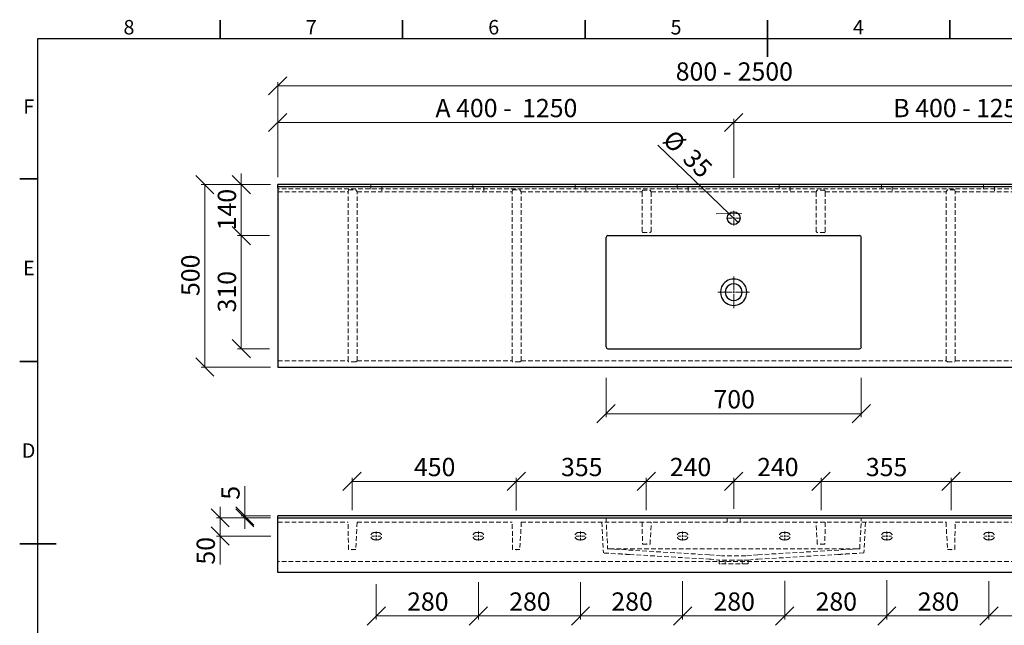
# Model space of a CAD drawing. Units: millimetres. Extents: x -247 to 415, y 0 to 292.
# Drawn here: x 5 to 275, y 126 to 292 of the extents above; entities that cross this region are included whole.
import ezdxf

# ---------------------------------------------------------------- set-up
doc = ezdxf.new("R2010")
doc.units = ezdxf.units.MM
doc.header["$PDSIZE"] = -1
doc.linetypes.add('HIDDEN', pattern=[1.905, 1.27, -0.635])
doc.styles.add('SLDTEXTSTYLE0', font='TXT', dxfattribs={"width": 0.75})
doc.styles.add('SLDTEXTSTYLE1', font='TXT', dxfattribs={"width": 0.7})
doc.styles.add('SLDTEXTSTYLE2', font='TXT', dxfattribs={"width": 0.678571})
doc.dimstyles.new('SLDDIMSTYLE0', dxfattribs={"dimtxt": 5, "dimasz": 5, "dimexe": 0, "dimexo": 0.0625, "dimgap": 1.25, "dimtad": 1, "dimdec": 0, "dimlfac": 10, "dimrnd": 1e-09, "dimzin": 12, "dimdsep": 46, "dimtxsty": 'SLDTEXTSTYLE0', "dimblk1": 'OBLIQUE', "dimblk2": 'OBLIQUE', "dimsah": 1, "dimcen": 0.09, "dimadec": 0, "dimazin": 3, "dimtfac": 1, "dimtdec": 0, "dimtofl": 0, "dimtmove": 0, "dimatfit": 3, "dimldrblk": 'OBLIQUE', "dimfxl": 0, "dimfrac": 2, "dimtolj": 1, "dimtzin": 12, "dimarcsym": 0})
doc.dimstyles.new('SLDDIMSTYLE1', dxfattribs={"dimtxt": 5, "dimasz": 5, "dimexe": 0, "dimexo": 0.0625, "dimgap": 1.25, "dimtad": 1, "dimdec": 0, "dimlfac": 10, "dimrnd": 1e-09, "dimzin": 12, "dimdsep": 46, "dimtxsty": 'SLDTEXTSTYLE0', "dimblk1": 'OBLIQUE', "dimblk2": 'OBLIQUE', "dimsah": 1, "dimcen": 0.09, "dimadec": 0, "dimazin": 3, "dimtfac": 1, "dimtdec": 0, "dimtmove": 0, "dimatfit": 0, "dimldrblk": 'OBLIQUE', "dimfxl": 0, "dimfrac": 2, "dimtolj": 1, "dimtzin": 12, "dimarcsym": 0})
doc.dimstyles.new('SLDDIMSTYLE2', dxfattribs={"dimtxt": 5, "dimasz": 5, "dimexe": 0, "dimexo": 0.0625, "dimgap": 1.25, "dimtad": 1, "dimdec": 0, "dimlfac": 10, "dimrnd": 1e-09, "dimzin": 12, "dimdsep": 46, "dimtxsty": 'SLDTEXTSTYLE0', "dimblk1": 'NONE', "dimblk2": 'OBLIQUE', "dimsah": 1, "dimcen": 0, "dimadec": 0, "dimazin": 3, "dimtfac": 1, "dimtdec": 0, "dimtmove": 0, "dimatfit": 3, "dimldrblk": 'NONE', "dimfxl": 0, "dimfrac": 2, "dimtolj": 1, "dimtzin": 12, "dimarcsym": 0})

# ---------------------------------------------------------------- blocks, each defined once
blk = doc.blocks.new('_Oblique')
at = {"color": 0, "linetype": 'ByBlock', "lineweight": -2}
blk.add_line((-0.5, -0.5), (0.5, 0.5), dxfattribs=at)
blk = doc.blocks.new('_D')
at = {"color": 7, "linetype": 'Continuous', "lineweight": 0}
for p, q in [((75.76, 248.96), (75.76, 275)), ((75.76, 274), (325.76, 274)), ((325.76, 248.96), (325.76, 275))]:
    blk.add_line(p, q, dxfattribs=at)
at = {"color": 7, "linetype": 'Continuous', "lineweight": 18, "xscale": 5, "yscale": 5, "rotation": 180.0000000000008}
blk.add_blockref('_Oblique', (75.76, 274, -14.83), dxfattribs=at)
at = {"color": 7, "linetype": 'Continuous', "lineweight": 18, "xscale": 5, "yscale": 5}
blk.add_blockref('_Oblique', (325.76, 274, -14.83), dxfattribs=at)
at = {"color": 7, "linetype": 'Continuous', "lineweight": 18, "char_height": 5, "attachment_point": 1}
for s, insert, style in [('800 -', (184.87, 280.44), 'SLDTEXTSTYLE1'), ('2500', (201.86, 280.44), 'SLDTEXTSTYLE0')]:
    blk.add_mtext(s, dxfattribs=dict(at, insert=insert, style=style))
blk = doc.blocks.new('_D_1')
at = {"color": 7, "linetype": 'Continuous', "lineweight": 0}
for p, q in [((73.76, 246.96), (54.76, 246.96)), ((55.76, 246.96), (55.76, 196.96)), ((73.76, 196.96), (54.76, 196.96))]:
    blk.add_line(p, q, dxfattribs=at)
at = {"color": 7, "linetype": 'Continuous', "lineweight": 18, "xscale": 5, "yscale": 5}
for p, rotation in [((55.76, 246.96, -14.83), 90.0000000000008), ((55.76, 196.96, -14.83), 270.0000000000008)]:
    blk.add_blockref('_Oblique', p, dxfattribs=dict(at, rotation=rotation))
at = {"color": 7, "linetype": 'Continuous', "lineweight": 18, "insert": (49.31, 216.42), "char_height": 5, "attachment_point": 1, "rotation": 90, "style": 'SLDTEXTSTYLE0'}
blk.add_mtext('500', dxfattribs=at)
blk = doc.blocks.new('_D_2')
at = {"color": 7, "linetype": 'Continuous', "lineweight": 0}
for p, q in [((165.76, 193.98), (165.76, 183.18)), ((235.76, 193.98), (235.76, 183.18)), ((165.76, 184.18), (235.76, 184.18))]:
    blk.add_line(p, q, dxfattribs=at)
at = {"color": 7, "linetype": 'Continuous', "lineweight": 18, "xscale": 5, "yscale": 5, "rotation": 180.0000000000008}
blk.add_blockref('_Oblique', (165.76, 184.18, -14.83), dxfattribs=at)
at = {"color": 7, "linetype": 'Continuous', "lineweight": 18, "xscale": 5, "yscale": 5}
blk.add_blockref('_Oblique', (235.76, 184.18, -14.83), dxfattribs=at)
at = {"color": 7, "linetype": 'Continuous', "lineweight": 18, "insert": (195.22, 190.63), "char_height": 5, "attachment_point": 1, "style": 'SLDTEXTSTYLE0'}
blk.add_mtext('700', dxfattribs=at)
blk = doc.blocks.new('_D_3')
at = {"color": 7, "linetype": 'Continuous', "lineweight": 0}
for p, q in [((73.46, 232.96), (64.76, 232.96)), ((65.76, 232.96), (65.76, 201.96)), ((73.46, 201.96), (64.76, 201.96))]:
    blk.add_line(p, q, dxfattribs=at)
at = {"color": 7, "linetype": 'Continuous', "lineweight": 18, "xscale": 5, "yscale": 5}
for p, rotation in [((65.76, 232.96, -14.83), 90.00000000000081), ((65.76, 201.96, -14.83), 270.0000000000008)]:
    blk.add_blockref('_Oblique', p, dxfattribs=dict(at, rotation=rotation))
at = {"color": 7, "linetype": 'Continuous', "lineweight": 18, "insert": (59.31, 211.92), "char_height": 5, "attachment_point": 1, "rotation": 90, "style": 'SLDTEXTSTYLE0'}
blk.add_mtext('310', dxfattribs=at)
blk = doc.blocks.new('_D_4')
at = {"color": 7, "linetype": 'Continuous', "lineweight": 0}
for p, q in [((65.76, 246.96), (65.76, 249.96)), ((73.76, 246.96), (64.76, 246.96)), ((65.76, 232.96), (65.76, 246.96)), ((73.35, 232.96), (64.76, 232.96)), ((65.76, 232.96), (65.76, 229.96))]:
    blk.add_line(p, q, dxfattribs=at)
at = {"color": 7, "linetype": 'Continuous', "lineweight": 18, "xscale": 5, "yscale": 5}
for p, rotation in [((65.76, 246.96, -14.83), 270.0000000000008), ((65.76, 232.96, -14.83), 90.0000000000008)]:
    blk.add_blockref('_Oblique', p, dxfattribs=dict(at, rotation=rotation))
at = {"color": 7, "linetype": 'Continuous', "lineweight": 18, "insert": (59.31, 234.42), "char_height": 5, "attachment_point": 1, "rotation": 90, "style": 'SLDTEXTSTYLE0'}
blk.add_mtext('140', dxfattribs=at)
blk = doc.blocks.new('_D_5')
at = {"color": 7, "linetype": 'Continuous', "lineweight": 0}
for p, q in [((75.76, 248.96), (75.76, 264.97)), ((200.76, 248.76), (200.76, 264.97)), ((75.76, 263.97), (200.76, 263.97))]:
    blk.add_line(p, q, dxfattribs=at)
at = {"color": 7, "linetype": 'Continuous', "lineweight": 18, "xscale": 5, "yscale": 5, "rotation": 180.0000000000008}
blk.add_blockref('_Oblique', (75.76, 263.97, -14.83), dxfattribs=at)
at = {"color": 7, "linetype": 'Continuous', "lineweight": 18, "xscale": 5, "yscale": 5}
blk.add_blockref('_Oblique', (200.76, 263.97, -14.83), dxfattribs=at)
at = {"color": 7, "linetype": 'Continuous', "lineweight": 18, "char_height": 5, "attachment_point": 1}
for s, insert, style in [('A 400 -', (118.98, 270.42), 'SLDTEXTSTYLE2'), ('1250', (142.75, 270.42), 'SLDTEXTSTYLE0')]:
    blk.add_mtext(s, dxfattribs=dict(at, insert=insert, style=style))
blk = doc.blocks.new('_D_6')
at = {"color": 7, "linetype": 'Continuous', "lineweight": 0}
for q in [(180.01, 257.78), (202.02, 236.55)]:
    blk.add_line((199.5, 238.98), q, dxfattribs=at)
at = {"color": 7, "linetype": 'Continuous', "lineweight": 18, "xscale": 5, "yscale": 5, "rotation": 316.0299051006508}
blk.add_blockref('_Oblique', (199.5, 238.98, -14.83), dxfattribs=at)
at = {"color": 7, "linetype": 'Continuous', "lineweight": 18, "char_height": 5, "attachment_point": 1, "rotation": 316.0299, "style": 'SLDTEXTSTYLE0'}
for s, insert in [('%%c', (184.44, 262.37)), ('35', (189.92, 257.19))]:
    blk.add_mtext(s, dxfattribs=dict(at, insert=insert))
blk = doc.blocks.new('_None')
blk = doc.blocks.new('_D_7')
at = {"color": 7, "linetype": 'Continuous', "lineweight": 0}
for p, q in [((200.76, 248.93), (200.76, 264.97)), ((325.76, 248.96), (325.76, 264.97)), ((325.76, 263.97), (200.76, 263.97))]:
    blk.add_line(p, q, dxfattribs=at)
at = {"color": 7, "linetype": 'Continuous', "lineweight": 18, "xscale": 5, "yscale": 5, "rotation": 180.0000000000008}
blk.add_blockref('_Oblique', (200.76, 263.97, -14.83), dxfattribs=at)
at = {"color": 7, "linetype": 'Continuous', "lineweight": 18, "xscale": 5, "yscale": 5}
blk.add_blockref('_Oblique', (325.76, 263.97, -14.83), dxfattribs=at)
at = {"color": 7, "linetype": 'Continuous', "lineweight": 18, "char_height": 5, "attachment_point": 1}
for s, insert, style in [('B 400 -', (244.53, 270.42), 'SLDTEXTSTYLE2'), ('1250', (267.2, 270.42), 'SLDTEXTSTYLE0')]:
    blk.add_mtext(s, dxfattribs=dict(at, insert=insert, style=style))
blk = doc.blocks.new('_D_8')
at = {"color": 7, "linetype": 'Continuous', "lineweight": 0}
for p, q in [((345.76, 246.96), (345.76, 256.34)), ((327.76, 246.96), (346.76, 246.96)), ((345.76, 237.76), (345.76, 246.96)), ((328.23, 237.76), (346.76, 237.76)), ((345.76, 237.76), (345.76, 234.76))]:
    blk.add_line(p, q, dxfattribs=at)
at = {"color": 7, "linetype": 'Continuous', "lineweight": 18, "xscale": 5, "yscale": 5}
for p, rotation in [((345.76, 246.96, -14.83), 270.0000000000008), ((345.76, 237.76, -14.83), 90.0000000000008)]:
    blk.add_blockref('_Oblique', p, dxfattribs=dict(at, rotation=rotation))
at = {"color": 7, "linetype": 'Continuous', "lineweight": 18, "insert": (339.31, 248.95), "char_height": 5, "attachment_point": 1, "rotation": 90, "style": 'SLDTEXTSTYLE0'}
blk.add_mtext('92', dxfattribs=at)
blk = doc.blocks.new('_D_9')
at = {"color": 7, "linetype": 'Continuous', "lineweight": 0}
for p, q in [((338.81, 237.76), (338.81, 240.76)), ((328.23, 237.76), (339.81, 237.76)), ((338.81, 232.96), (338.81, 237.76)), ((328.23, 232.96), (339.81, 232.96)), ((338.81, 232.96), (338.81, 223.68))]:
    blk.add_line(p, q, dxfattribs=at)
at = {"color": 7, "linetype": 'Continuous', "lineweight": 18, "xscale": 5, "yscale": 5}
for p, rotation in [((338.81, 237.76, -14.83), 270.0000000000008), ((338.81, 232.96, -14.83), 90.0000000000008)]:
    blk.add_blockref('_Oblique', p, dxfattribs=dict(at, rotation=rotation))
at = {"color": 7, "linetype": 'Continuous', "lineweight": 18, "insert": (332.37, 223.68), "char_height": 5, "attachment_point": 1, "rotation": 90, "style": 'SLDTEXTSTYLE0'}
blk.add_mtext('48', dxfattribs=at)
blk = doc.blocks.new('SW_CENTERMARKSYMBOL_0')
at = {"color": 0, "linetype": 'Continuous', "lineweight": 18}
for p, q in [((0, 0.5), (0, 4.33)), ((-0.5, 0), (-4.33, 0)), ((0, 0), (-0.25, 0)), ((0, 0), (0, 0.25)), ((0, 0), (0, -0.25)), ((0, 0), (0.25, 0)), ((0.5, 0), (4.33, 0)), ((0, -0.5), (0, -4.33))]:
    blk.add_line(p, q, dxfattribs=at)
blk = doc.blocks.new('SW_CENTERMARKSYMBOL_1')
at = {"color": 0, "linetype": 'Continuous', "lineweight": 18}
for p, q in [((-0.5, 0), (-2, 0)), ((0, 0), (-0.25, 0)), ((0, 0.5), (0, 2)), ((0, 0), (0, 0.25)), ((0, 0), (0, -0.25)), ((0, 0), (0.25, 0)), ((0.5, 0), (2, 0)), ((0, -0.5), (0, -2))]:
    blk.add_line(p, q, dxfattribs=at)
blk = doc.blocks.new('_D_10')
at = {"color": 7, "linetype": 'Continuous', "lineweight": 0}
for p, q in [((96.14, 157.71), (96.14, 166.61)), ((96.14, 165.61), (141.14, 165.61)), ((141.14, 157.64), (141.14, 166.61))]:
    blk.add_line(p, q, dxfattribs=at)
at = {"color": 7, "linetype": 'Continuous', "lineweight": 18, "xscale": 5, "yscale": 5, "rotation": 180.0000000000004}
blk.add_blockref('_Oblique', (96.14, 165.61), dxfattribs=at)
at = {"color": 7, "linetype": 'Continuous', "lineweight": 18, "xscale": 5, "yscale": 5}
blk.add_blockref('_Oblique', (141.14, 165.61), dxfattribs=at)
at = {"color": 7, "linetype": 'Continuous', "lineweight": 18, "insert": (113.1, 172.06), "char_height": 5, "attachment_point": 1, "style": 'SLDTEXTSTYLE0'}
blk.add_mtext('450', dxfattribs=at)
blk = doc.blocks.new('_D_11')
at = {"color": 7, "linetype": 'Continuous', "lineweight": 0}
for p, q in [((141.14, 157.68), (141.14, 166.61)), ((141.14, 165.61), (176.8, 165.61)), ((176.8, 158.11), (176.8, 166.61))]:
    blk.add_line(p, q, dxfattribs=at)
at = {"color": 7, "linetype": 'Continuous', "lineweight": 18, "xscale": 5, "yscale": 5, "rotation": 180.0000000000004}
blk.add_blockref('_Oblique', (141.14, 165.61), dxfattribs=at)
at = {"color": 7, "linetype": 'Continuous', "lineweight": 18, "xscale": 5, "yscale": 5}
blk.add_blockref('_Oblique', (176.8, 165.61), dxfattribs=at)
at = {"color": 7, "linetype": 'Continuous', "lineweight": 18, "insert": (153.43, 172.06), "char_height": 5, "attachment_point": 1, "style": 'SLDTEXTSTYLE0'}
blk.add_mtext('355', dxfattribs=at)
blk = doc.blocks.new('_D_12')
at = {"color": 7, "linetype": 'Continuous', "lineweight": 0}
for p, q in [((176.8, 157.75), (176.8, 166.61)), ((200.76, 165.61), (176.8, 165.61)), ((200.76, 158.1), (200.76, 166.61))]:
    blk.add_line(p, q, dxfattribs=at)
at = {"color": 7, "linetype": 'Continuous', "lineweight": 18, "xscale": 5, "yscale": 5, "rotation": 180.0000000000004}
blk.add_blockref('_Oblique', (176.8, 165.61), dxfattribs=at)
at = {"color": 7, "linetype": 'Continuous', "lineweight": 18, "xscale": 5, "yscale": 5}
blk.add_blockref('_Oblique', (200.76, 165.61), dxfattribs=at)
at = {"color": 7, "linetype": 'Continuous', "lineweight": 18, "insert": (183.24, 172.06), "char_height": 5, "attachment_point": 1, "style": 'SLDTEXTSTYLE0'}
blk.add_mtext('240', dxfattribs=at)
blk = doc.blocks.new('_D_13')
at = {"color": 7, "linetype": 'Continuous', "lineweight": 0}
for p, q in [((200.76, 158.36), (200.76, 166.61)), ((200.76, 165.61), (224.72, 165.61)), ((224.72, 158.53), (224.72, 166.61))]:
    blk.add_line(p, q, dxfattribs=at)
at = {"color": 7, "linetype": 'Continuous', "lineweight": 18, "xscale": 5, "yscale": 5, "rotation": 180.0000000000004}
blk.add_blockref('_Oblique', (200.76, 165.61), dxfattribs=at)
at = {"color": 7, "linetype": 'Continuous', "lineweight": 18, "xscale": 5, "yscale": 5}
blk.add_blockref('_Oblique', (224.72, 165.61), dxfattribs=at)
at = {"color": 7, "linetype": 'Continuous', "lineweight": 18, "insert": (207.19, 172.06), "char_height": 5, "attachment_point": 1, "style": 'SLDTEXTSTYLE0'}
blk.add_mtext('240', dxfattribs=at)
blk = doc.blocks.new('_D_14')
at = {"color": 7, "linetype": 'Continuous', "lineweight": 0}
for p, q in [((224.72, 157.74), (224.72, 166.61)), ((224.72, 165.61), (260.37, 165.61)), ((260.37, 157.74), (260.37, 166.61))]:
    blk.add_line(p, q, dxfattribs=at)
at = {"color": 7, "linetype": 'Continuous', "lineweight": 18, "xscale": 5, "yscale": 5, "rotation": 180.0000000000004}
blk.add_blockref('_Oblique', (224.72, 165.61), dxfattribs=at)
at = {"color": 7, "linetype": 'Continuous', "lineweight": 18, "xscale": 5, "yscale": 5}
blk.add_blockref('_Oblique', (260.37, 165.61), dxfattribs=at)
at = {"color": 7, "linetype": 'Continuous', "lineweight": 18, "insert": (237, 172.06), "char_height": 5, "attachment_point": 1, "style": 'SLDTEXTSTYLE0'}
blk.add_mtext('355', dxfattribs=at)
blk = doc.blocks.new('_D_15')
at = {"color": 7, "linetype": 'Continuous', "lineweight": 0}
for p, q in [((260.37, 157.87), (260.37, 166.61)), ((305.37, 165.61), (260.37, 165.61)), ((305.37, 157.77), (305.37, 166.61))]:
    blk.add_line(p, q, dxfattribs=at)
at = {"color": 7, "linetype": 'Continuous', "lineweight": 18, "xscale": 5, "yscale": 5, "rotation": 180.0000000000004}
blk.add_blockref('_Oblique', (260.37, 165.61), dxfattribs=at)
at = {"color": 7, "linetype": 'Continuous', "lineweight": 18, "xscale": 5, "yscale": 5}
blk.add_blockref('_Oblique', (305.37, 165.61), dxfattribs=at)
at = {"color": 7, "linetype": 'Continuous', "lineweight": 18, "insert": (277.33, 172.06), "char_height": 5, "attachment_point": 1, "style": 'SLDTEXTSTYLE0'}
blk.add_mtext('450', dxfattribs=at)
blk = doc.blocks.new('_D_16')
at = {"color": 7, "linetype": 'Continuous', "lineweight": 0}
for p, q in [((59.97, 155.64), (59.97, 158.64)), ((73.76, 155.64), (58.97, 155.64)), ((59.97, 155.64), (59.97, 150.64)), ((73.84, 150.64), (58.97, 150.64)), ((59.97, 150.64), (59.97, 142.82))]:
    blk.add_line(p, q, dxfattribs=at)
at = {"color": 7, "linetype": 'Continuous', "lineweight": 18, "xscale": 5, "yscale": 5}
for p, rotation in [((59.97, 155.64, 4.5), 270.0000000000004), ((59.97, 150.64, 4.5), 90.0000000000004)]:
    blk.add_blockref('_Oblique', p, dxfattribs=dict(at, rotation=rotation))
at = {"color": 7, "linetype": 'Continuous', "lineweight": 18, "insert": (53.52, 142.82), "char_height": 5, "attachment_point": 1, "rotation": 90, "style": 'SLDTEXTSTYLE0'}
blk.add_mtext('50', dxfattribs=at)
blk = doc.blocks.new('_D_17')
at = {"color": 7, "linetype": 'Continuous', "lineweight": 0}
for p, q in [((66.74, 156.14), (66.74, 164.29)), ((73.76, 156.14), (65.74, 156.14)), ((73.76, 155.64), (65.74, 155.64)), ((66.74, 156.14), (66.74, 155.64)), ((66.74, 155.64), (66.74, 152.64))]:
    blk.add_line(p, q, dxfattribs=at)
at = {"color": 7, "linetype": 'Continuous', "lineweight": 18, "xscale": 5, "yscale": 5}
for p, rotation in [((66.74, 156.14, 4.5), 270.0000000000004), ((66.74, 155.64, 4.5), 90.0000000000004)]:
    blk.add_blockref('_Oblique', p, dxfattribs=dict(at, rotation=rotation))
at = {"color": 7, "linetype": 'Continuous', "lineweight": 18, "insert": (60.3, 160.6), "char_height": 5, "attachment_point": 1, "rotation": 90, "style": 'SLDTEXTSTYLE0'}
blk.add_mtext('5', dxfattribs=at)
blk = doc.blocks.new('_D_18')
at = {"color": 7, "linetype": 'Continuous', "lineweight": 0}
for p, q in [((102.76, 137.46), (102.76, 127.75)), ((130.76, 137.63), (130.76, 127.75)), ((102.76, 128.75), (130.76, 128.75))]:
    blk.add_line(p, q, dxfattribs=at)
at = {"color": 7, "linetype": 'Continuous', "lineweight": 18, "xscale": 5, "yscale": 5, "rotation": 180.0000000000004}
blk.add_blockref('_Oblique', (102.76, 128.75, 4.5), dxfattribs=at)
at = {"color": 7, "linetype": 'Continuous', "lineweight": 18, "xscale": 5, "yscale": 5}
blk.add_blockref('_Oblique', (130.76, 128.75, 4.5), dxfattribs=at)
at = {"color": 7, "linetype": 'Continuous', "lineweight": 18, "insert": (111.22, 135.2), "char_height": 5, "attachment_point": 1, "style": 'SLDTEXTSTYLE0'}
blk.add_mtext('280', dxfattribs=at)
blk = doc.blocks.new('_D_19')
at = {"color": 7, "linetype": 'Continuous', "lineweight": 0}
for p, q in [((130.76, 137.97), (130.76, 127.75)), ((158.76, 137.12), (158.76, 127.75)), ((130.76, 128.75), (158.76, 128.75))]:
    blk.add_line(p, q, dxfattribs=at)
at = {"color": 7, "linetype": 'Continuous', "lineweight": 18, "xscale": 5, "yscale": 5, "rotation": 180.0000000000004}
blk.add_blockref('_Oblique', (130.76, 128.75, 4.5), dxfattribs=at)
at = {"color": 7, "linetype": 'Continuous', "lineweight": 18, "xscale": 5, "yscale": 5}
blk.add_blockref('_Oblique', (158.76, 128.75, 4.5), dxfattribs=at)
at = {"color": 7, "linetype": 'Continuous', "lineweight": 18, "insert": (139.22, 135.2), "char_height": 5, "attachment_point": 1, "style": 'SLDTEXTSTYLE0'}
blk.add_mtext('280', dxfattribs=at)
blk = doc.blocks.new('_D_20')
at = {"color": 7, "linetype": 'Continuous', "lineweight": 0}
for p, q in [((158.76, 137.97), (158.76, 127.75)), ((186.76, 137.29), (186.76, 127.75)), ((158.76, 128.75), (186.76, 128.75))]:
    blk.add_line(p, q, dxfattribs=at)
at = {"color": 7, "linetype": 'Continuous', "lineweight": 18, "xscale": 5, "yscale": 5, "rotation": 180.0000000000004}
blk.add_blockref('_Oblique', (158.76, 128.75, 4.5), dxfattribs=at)
at = {"color": 7, "linetype": 'Continuous', "lineweight": 18, "xscale": 5, "yscale": 5}
blk.add_blockref('_Oblique', (186.76, 128.75, 4.5), dxfattribs=at)
at = {"color": 7, "linetype": 'Continuous', "lineweight": 18, "insert": (167.22, 135.2), "char_height": 5, "attachment_point": 1, "style": 'SLDTEXTSTYLE0'}
blk.add_mtext('280', dxfattribs=at)
blk = doc.blocks.new('_D_21')
at = {"color": 7, "linetype": 'Continuous', "lineweight": 0}
for p, q in [((186.76, 138.31), (186.76, 127.75)), ((214.76, 137.97), (214.76, 127.75)), ((186.76, 128.75), (214.76, 128.75))]:
    blk.add_line(p, q, dxfattribs=at)
at = {"color": 7, "linetype": 'Continuous', "lineweight": 18, "xscale": 5, "yscale": 5, "rotation": 180.0000000000004}
blk.add_blockref('_Oblique', (186.76, 128.75, 4.5), dxfattribs=at)
at = {"color": 7, "linetype": 'Continuous', "lineweight": 18, "xscale": 5, "yscale": 5}
blk.add_blockref('_Oblique', (214.76, 128.75, 4.5), dxfattribs=at)
at = {"color": 7, "linetype": 'Continuous', "lineweight": 18, "insert": (195.22, 135.2), "char_height": 5, "attachment_point": 1, "style": 'SLDTEXTSTYLE0'}
blk.add_mtext('280', dxfattribs=at)
blk = doc.blocks.new('_D_22')
at = {"color": 7, "linetype": 'Continuous', "lineweight": 0}
for p, q in [((214.76, 138.41), (214.76, 127.75)), ((242.76, 138.09), (242.76, 127.75)), ((214.76, 128.75), (242.76, 128.75))]:
    blk.add_line(p, q, dxfattribs=at)
at = {"color": 7, "linetype": 'Continuous', "lineweight": 18, "xscale": 5, "yscale": 5, "rotation": 180.0000000000004}
blk.add_blockref('_Oblique', (214.76, 128.75, 4.5), dxfattribs=at)
at = {"color": 7, "linetype": 'Continuous', "lineweight": 18, "xscale": 5, "yscale": 5}
blk.add_blockref('_Oblique', (242.76, 128.75, 4.5), dxfattribs=at)
at = {"color": 7, "linetype": 'Continuous', "lineweight": 18, "insert": (223.22, 135.2), "char_height": 5, "attachment_point": 1, "style": 'SLDTEXTSTYLE0'}
blk.add_mtext('280', dxfattribs=at)
blk = doc.blocks.new('_D_23')
at = {"color": 7, "linetype": 'Continuous', "lineweight": 0}
for p, q in [((242.76, 138.57), (242.76, 127.75)), ((270.76, 137.93), (270.76, 127.75)), ((242.76, 128.75), (270.76, 128.75))]:
    blk.add_line(p, q, dxfattribs=at)
at = {"color": 7, "linetype": 'Continuous', "lineweight": 18, "xscale": 5, "yscale": 5, "rotation": 180.0000000000004}
blk.add_blockref('_Oblique', (242.76, 128.75, 4.5), dxfattribs=at)
at = {"color": 7, "linetype": 'Continuous', "lineweight": 18, "xscale": 5, "yscale": 5}
blk.add_blockref('_Oblique', (270.76, 128.75, 4.5), dxfattribs=at)
at = {"color": 7, "linetype": 'Continuous', "lineweight": 18, "insert": (251.22, 135.2), "char_height": 5, "attachment_point": 1, "style": 'SLDTEXTSTYLE0'}
blk.add_mtext('280', dxfattribs=at)
blk = doc.blocks.new('_D_24')
at = {"color": 7, "linetype": 'Continuous', "lineweight": 0}
for p, q in [((270.76, 138.25), (270.76, 127.75)), ((298.76, 138.57), (298.76, 127.75)), ((270.76, 128.75), (298.76, 128.75))]:
    blk.add_line(p, q, dxfattribs=at)
at = {"color": 7, "linetype": 'Continuous', "lineweight": 18, "xscale": 5, "yscale": 5, "rotation": 180.0000000000004}
blk.add_blockref('_Oblique', (270.76, 128.75, 4.5), dxfattribs=at)
at = {"color": 7, "linetype": 'Continuous', "lineweight": 18, "xscale": 5, "yscale": 5}
blk.add_blockref('_Oblique', (298.76, 128.75, 4.5), dxfattribs=at)
at = {"color": 7, "linetype": 'Continuous', "lineweight": 18, "insert": (279.22, 135.2), "char_height": 5, "attachment_point": 1, "style": 'SLDTEXTSTYLE0'}
blk.add_mtext('280', dxfattribs=at)
blk = doc.blocks.new('SW_CENTERMARKSYMBOL_2')
at = {"color": 0, "linetype": 'Continuous', "lineweight": 18}
for p, q in [((-0.5, 0), (-1.25, 0)), ((0, 0), (-0.25, 0)), ((0, 0.5), (0, 1.25)), ((0, 0), (0, 0.25)), ((0, 0), (0, -0.25)), ((0, 0), (0.25, 0)), ((0.5, 0), (1.25, 0)), ((0, -0.5), (0, -1.25))]:
    blk.add_line(p, q, dxfattribs=at)
blk = doc.blocks.new('SW_CENTERMARKSYMBOL_3')
at = {"color": 0, "linetype": 'Continuous', "lineweight": 18}
for p, q in [((-0.5, 0), (-1.25, 0)), ((0, 0), (-0.25, 0)), ((0, 0.5), (0, 1.25)), ((0, 0), (0, 0.25)), ((0, 0), (0, -0.25)), ((0, 0), (0.25, 0)), ((0.5, 0), (1.25, 0)), ((0, -0.5), (0, -1.25))]:
    blk.add_line(p, q, dxfattribs=at)
blk = doc.blocks.new('SW_CENTERMARKSYMBOL_4')
at = {"color": 0, "linetype": 'Continuous', "lineweight": 18}
for p, q in [((-0.5, 0), (-1.25, 0)), ((0, 0), (-0.25, 0)), ((0, 0.5), (0, 1.25)), ((0, 0), (0, 0.25)), ((0, 0), (0, -0.25)), ((0, 0), (0.25, 0)), ((0.5, 0), (1.25, 0)), ((0, -0.5), (0, -1.25))]:
    blk.add_line(p, q, dxfattribs=at)
blk = doc.blocks.new('SW_CENTERMARKSYMBOL_5')
at = {"color": 0, "linetype": 'Continuous', "lineweight": 18}
for p, q in [((-0.5, 0), (-1.25, 0)), ((0, 0), (-0.25, 0)), ((0, 0.5), (0, 1.25)), ((0, 0), (0, 0.25)), ((0, 0), (0, -0.25)), ((0, 0), (0.25, 0)), ((0.5, 0), (1.25, 0)), ((0, -0.5), (0, -1.25))]:
    blk.add_line(p, q, dxfattribs=at)
blk = doc.blocks.new('SW_CENTERMARKSYMBOL_6')
at = {"color": 0, "linetype": 'Continuous', "lineweight": 18}
for p, q in [((-0.5, 0), (-1.25, 0)), ((0, 0), (-0.25, 0)), ((0, 0.5), (0, 1.25)), ((0, 0), (0, 0.25)), ((0, 0), (0, -0.25)), ((0, 0), (0.25, 0)), ((0.5, 0), (1.25, 0)), ((0, -0.5), (0, -1.25))]:
    blk.add_line(p, q, dxfattribs=at)
blk = doc.blocks.new('SW_CENTERMARKSYMBOL_7')
at = {"color": 0, "linetype": 'Continuous', "lineweight": 18}
for p, q in [((-0.5, 0), (-1.25, 0)), ((0, 0), (-0.25, 0)), ((0, 0.5), (0, 1.25)), ((0, 0), (0, 0.25)), ((0, 0), (0, -0.25)), ((0, 0), (0.25, 0)), ((0.5, 0), (1.25, 0)), ((0, -0.5), (0, -1.25))]:
    blk.add_line(p, q, dxfattribs=at)
blk = doc.blocks.new('SW_CENTERMARKSYMBOL_8')
at = {"color": 0, "linetype": 'Continuous', "lineweight": 18}
for p, q in [((-0.5, 0), (-1.25, 0)), ((0, 0), (-0.25, 0)), ((0, 0.5), (0, 1.25)), ((0, 0), (0, 0.25)), ((0, 0), (0, -0.25)), ((0, 0), (0.25, 0)), ((0.5, 0), (1.25, 0)), ((0, -0.5), (0, -1.25))]:
    blk.add_line(p, q, dxfattribs=at)

msp = doc.modelspace()

# ---------------------------------------------------------------- linework, layer by layer
at = {"color": 7, "linetype": 'Continuous', "lineweight": 35}
for p, q in [((60, 287), (60, 292)), ((110, 287), (110, 292)), ((160, 287), (160, 292)), ((210, 287), (210, 292)), ((210, 292), (210, 282)), ((260, 287), (260, 292)), ((10, 248.5), (5, 248.5)), ((10, 198.5), (5, 198.5)), ((10, 148.5), (5, 148.5)), ((5, 148.5), (15, 148.5))]:
    msp.add_line(p, q, dxfattribs=at)
at = {"color": 7, "linetype": 'Continuous', "lineweight": 25}
for p, q in [((10, 10), (10, 287)), ((10, 287), (410, 287)), ((75.76, 246.36), (75.76, 246.96)), ((325.76, 246.96), (75.76, 246.96)), ((325.76, 246.36), (75.76, 246.36)), ((75.76, 246.06), (75.76, 246.36)), ((75.76, 246.06), (75.76, 196.96)), ((165.76, 202.46), (165.76, 232.46)), ((166.26, 232.96), (235.26, 232.96)), ((235.76, 202.46), (235.76, 232.46)), ((166.26, 201.96), (235.26, 201.96)), ((75.76, 196.96), (325.76, 196.96)), ((325.76, 156.14), (75.76, 156.14)), ((75.76, 155.94), (75.76, 156.14)), ((75.76, 155.64), (75.76, 155.94)), ((75.76, 140.64), (75.76, 155.64)), ((75.76, 155.64), (325.76, 155.64)), ((325.76, 140.64), (75.76, 140.64))]:
    msp.add_line(p, q, dxfattribs=at)
at = {"color": 7, "linetype": 'HIDDEN', "lineweight": 18}
for p, q in [((325.76, 245.76), (75.76, 245.76)), ((101.26, 246.96), (101.26, 245.27)), ((104.26, 245.27), (104.26, 246.96)), ((129.26, 246.96), (129.26, 245.27)), ((132.26, 245.27), (132.26, 246.96)), ((157.26, 246.96), (157.26, 245.27)), ((160.26, 245.27), (160.26, 246.96)), ((185.26, 246.96), (185.26, 245.27)), ((188.26, 245.27), (188.26, 246.96)), ((213.26, 246.96), (213.26, 245.27)), ((216.26, 245.27), (216.26, 246.96)), ((241.26, 246.96), (241.26, 245.27)), ((244.26, 245.27), (244.26, 246.96)), ((269.26, 246.96), (269.26, 245.27)), ((272.26, 245.27), (272.26, 246.96)), ((75.76, 245.01), (95.03, 245.01)), ((95.03, 245.01), (95.16, 245.53)), ((95.03, 198.64), (95.03, 245.01)), ((95.16, 245.53), (97.13, 245.53)), ((97.13, 245.53), (97.53, 245.01)), ((97.53, 245.01), (140.03, 245.01)), ((97.53, 198.64), (97.53, 245.01)), ((140.03, 245.01), (140.16, 245.53)), ((140.03, 198.64), (140.03, 245.01)), ((140.16, 245.53), (142.13, 245.53)), ((142.13, 245.53), (142.53, 245.01)), ((142.53, 245.01), (175.65, 245.01)), ((142.53, 198.64), (142.53, 245.01)), ((175.65, 245.01), (175.76, 245.43)), ((175.65, 234.1), (175.65, 245.01)), ((175.76, 245.43), (177.84, 245.43)), ((177.84, 245.43), (178.15, 245.01)), ((178.15, 245.01), (223.36, 245.01)), ((178.15, 234.1), (178.15, 245.01)), ((223.68, 245.43), (223.36, 245.01)), ((223.36, 234.1), (223.36, 245.01)), ((225.76, 245.43), (223.68, 245.43)), ((225.86, 245.01), (225.76, 245.43)), ((225.86, 234.1), (225.86, 245.01)), ((225.86, 245.01), (258.99, 245.01)), ((259.38, 245.53), (258.99, 245.01)), ((258.99, 198.64), (258.99, 245.01)), ((261.36, 245.53), (259.38, 245.53)), ((261.49, 245.01), (261.36, 245.53)), ((261.49, 245.01), (303.99, 245.01)), ((261.49, 198.64), (261.49, 245.01)), ((175.65, 234.1), (175.76, 233.79)), ((175.76, 233.79), (177.84, 233.79)), ((177.84, 233.79), (178.15, 234.1)), ((223.68, 233.79), (223.36, 234.1)), ((225.76, 233.79), (223.68, 233.79)), ((225.86, 234.1), (225.76, 233.79)), ((75.76, 198.64), (95.03, 198.64)), ((95.16, 198.38), (95.03, 198.64)), ((97.13, 198.38), (95.16, 198.38)), ((97.53, 198.64), (97.13, 198.38)), ((97.53, 198.64), (140.03, 198.64)), ((140.16, 198.38), (140.03, 198.64)), ((142.13, 198.38), (140.16, 198.38)), ((142.53, 198.64), (142.13, 198.38)), ((142.53, 198.64), (258.99, 198.64)), ((258.99, 198.64), (259.38, 198.38)), ((259.38, 198.38), (261.36, 198.38)), ((261.36, 198.38), (261.49, 198.64)), ((261.49, 198.64), (303.99, 198.64)), ((75.76, 154.44), (95.03, 154.44)), ((95.16, 146.94), (95.03, 154.44)), ((97.53, 154.44), (97.13, 146.94)), ((97.53, 154.44), (140.03, 154.44)), ((140.16, 146.94), (140.03, 154.44)), ((142.53, 154.44), (142.13, 146.94)), ((142.53, 154.44), (258.99, 154.44)), ((164.62, 154.44), (165.06, 146.09)), ((165.76, 155.64), (166.2, 147.14)), ((175.65, 154.44), (175.76, 148.44)), ((177.84, 148.44), (178.15, 154.44)), ((199.01, 155.64), (199.01, 154.44)), ((202.51, 154.44), (202.51, 155.64)), ((223.68, 148.44), (223.36, 154.44)), ((225.86, 154.44), (225.76, 148.44)), ((235.31, 147.14), (235.76, 155.64)), ((236.9, 154.44), (236.46, 146.09)), ((258.99, 154.44), (259.38, 146.94)), ((261.36, 146.94), (261.49, 154.44)), ((261.49, 154.44), (303.99, 154.44)), ((103.26, 151.64), (102.26, 151.64)), ((131.26, 151.64), (130.26, 151.64)), ((159.26, 151.64), (158.26, 151.64)), ((187.26, 151.64), (186.26, 151.64)), ((214.26, 151.64), (215.26, 151.64)), ((242.26, 151.64), (243.26, 151.64)), ((270.26, 151.64), (271.26, 151.64)), ((102.26, 149.64), (103.26, 149.64)), ((130.26, 149.64), (131.26, 149.64)), ((158.26, 149.64), (159.26, 149.64)), ((186.26, 149.64), (187.26, 149.64)), ((215.26, 149.64), (214.26, 149.64)), ((243.26, 149.64), (242.26, 149.64)), ((271.26, 149.64), (270.26, 149.64)), ((97.13, 146.94), (95.16, 146.94)), ((142.13, 146.94), (140.16, 146.94)), ((172.19, 145.59), (165.06, 146.01)), ((166.2, 147.14), (194.16, 145.51)), ((166.7, 147.14), (234.81, 147.14)), ((175.76, 148.44), (177.84, 148.44)), ((207.36, 145.51), (235.31, 147.14)), ((225.76, 148.44), (223.68, 148.44)), ((236.45, 146.01), (229.33, 145.59)), ((259.38, 146.94), (261.36, 146.94)), ((325.76, 143.64), (75.76, 143.64)), ((172.19, 145.59), (194.09, 144.31)), ((194.07, 144.31), (196.68, 144.08)), ((194.16, 145.51), (197.17, 145.24)), ((200.76, 144.08), (196.68, 144.08)), ((196.68, 144.08), (196.76, 144.01)), ((196.76, 144.01), (196.76, 143.05)), ((204.06, 145.25), (197.46, 145.25)), ((198.46, 144.16), (198.46, 143.04)), ((204.84, 144.08), (200.76, 144.08)), ((203.06, 143.04), (203.06, 144.16)), ((204.34, 145.24), (207.36, 145.51)), ((204.76, 144.01), (204.84, 144.08)), ((204.76, 143.05), (204.76, 144.01)), ((204.84, 144.08), (207.44, 144.31)), ((206.88, 144.31), (207.09, 144.31)), ((207.43, 144.31), (229.33, 145.59)), ((197.09, 143.05), (196.76, 143.05)), ((204.42, 143.05), (197.09, 143.05)), ((204.76, 143.05), (204.42, 143.05))]:
    msp.add_line(p, q, dxfattribs=at)
at = {"color": 7, "linetype": 'Continuous', "lineweight": 25}
msp.add_circle((200.76, 237.76), 1.75, dxfattribs=at)
for radius, start, end in [(3.6, 156.4585, 203.5415), (3.6, 23.5415, 156.4585), (2.3, 23.5415, 156.4585), (3.6, 336.4585, 23.5415), (3.6, 203.5415, 336.4585), (2.3, 156.4585, 203.5415), (2.3, 203.5415, 336.4585), (2.3, 336.4585, 23.5415)]:
    msp.add_arc((200.76, 217.46), radius, start, end, dxfattribs=at)
at = {"color": 7, "linetype": 'HIDDEN', "lineweight": 18}
for centre, start, end in [((102.26, 150.64), 90, 270), ((103.26, 150.64), 270, 90), ((130.26, 150.64), 90, 270), ((131.26, 150.64), 270, 90), ((158.26, 150.64), 90, 270), ((159.26, 150.64), 270, 90), ((186.26, 150.64), 90, 270), ((187.26, 150.64), 270, 90), ((214.26, 150.64), 90, 270), ((215.26, 150.64), 270, 90), ((242.26, 150.64), 90, 270), ((243.26, 150.64), 270, 90), ((270.26, 150.64), 90, 270), ((271.26, 150.64), 270, 90)]:
    msp.add_arc(centre, 1, start, end, dxfattribs=at)
at = {"color": 7, "linetype": 'Continuous', "lineweight": 25}
for centre, major_axis in [((166.26, 232.46), (-0.355, 0.355)), ((235.26, 232.46), (0.355, 0.355)), ((166.26, 202.46), (-0.355, -0.355)), ((235.26, 202.46), (0.355, -0.355))]:
    msp.add_ellipse(centre, major_axis=major_axis, ratio=0.997265, start_param=5.499157, end_param=7.067214, dxfattribs=at)
at = {"color": 7, "linetype": 'HIDDEN', "lineweight": 18}
for points in [[(165.06, 146.09), (165.06, 146.06), (165.06, 146.03), (165.06, 146.01)], [(236.46, 146.09), (236.46, 146.06), (236.45, 146.03), (236.45, 146.01)]]:
    msp.add_open_spline(points, degree=3, dxfattribs=at)
for points, knots in [([(166.2, 147.14), (166.2, 147.14), (166.21, 147.14), (166.23, 147.14), (166.24, 147.14), (166.27, 147.14), (166.28, 147.14), (166.3, 147.14), (166.31, 147.14), (166.35, 147.14), (166.38, 147.13), (166.41, 147.13)], [0, 0, 0, 0, 0.25, 0.25, 0.5, 0.5, 0.625, 0.625, 0.75, 0.75, 1, 1, 1, 1]), ([(166.41, 147.13), (166.46, 147.14), (166.5, 147.14), (166.57, 147.14), (166.6, 147.14), (166.65, 147.14), (166.68, 147.14), (166.7, 147.14)], [0, 0, 0, 0, 0.5, 0.5, 0.75, 0.75, 1, 1, 1, 1]), ([(234.81, 147.14), (234.86, 147.14), (234.91, 147.14), (234.99, 147.14), (235.01, 147.14), (235.06, 147.14), (235.08, 147.13), (235.1, 147.13)], [0, 0, 0, 0, 0.5, 0.5, 0.75, 0.75, 1, 1, 1, 1]), ([(235.1, 147.13), (235.13, 147.13), (235.16, 147.14), (235.21, 147.14), (235.24, 147.14), (235.26, 147.14), (235.27, 147.14), (235.29, 147.14), (235.29, 147.14), (235.31, 147.14), (235.31, 147.14), (235.31, 147.14)], [0, 0, 0, 0, 0.25, 0.25, 0.5, 0.5, 0.625, 0.625, 0.75, 0.75, 1, 1, 1, 1]), ([(169.12, 145.77), (169.28, 145.77), (169.6, 145.75), (170.1, 145.72), (170.62, 145.69), (171.13, 145.65), (171.65, 145.62), (172.01, 145.6), (172.19, 145.59)], [0, 0, 0, 0, 0.16808, 0.345245, 0.516953, 0.68328, 0.844299, 1, 1, 1, 1]), ([(169.12, 145.77), (169.28, 145.77), (169.6, 145.75), (170.1, 145.72), (170.62, 145.69), (171.13, 145.65), (171.65, 145.62), (172.01, 145.6), (172.19, 145.59)], [0, 0, 0, 0, 0.167979, 0.345151, 0.516926, 0.683316, 0.844319, 1, 1, 1, 1]), ([(194.63, 144.31), (194.55, 144.31), (194.4, 144.31), (194.25, 144.31), (194.15, 144.31), (194.08, 144.31), (194.07, 144.31), (194.07, 144.31)], [0, 0, 0, 0, 0.23372, 0.422905, 0.612089, 0.806106, 1, 1, 1, 1]), ([(207.44, 144.31), (207.44, 144.31), (207.45, 144.31), (207.43, 144.31), (207.36, 144.31), (207.24, 144.31), (207.09, 144.31), (206.95, 144.31), (206.88, 144.31)], [0, 0, 0, 0, 0.000122, 0.201172, 0.402222, 0.609109, 0.815998, 1, 1, 1, 1]), ([(229.33, 145.59), (229.5, 145.6), (229.86, 145.62), (230.38, 145.65), (230.9, 145.69), (231.41, 145.72), (231.91, 145.75), (232.24, 145.77), (232.39, 145.77)], [0, 0, 0, 0, 0.155701, 0.31672, 0.483047, 0.654755, 0.83192, 1, 1, 1, 1]), ([(229.33, 145.59), (229.5, 145.6), (229.86, 145.62), (230.38, 145.65), (230.9, 145.69), (231.41, 145.72), (231.91, 145.75), (232.24, 145.77), (232.39, 145.77)], [0, 0, 0, 0, 0.155681, 0.316684, 0.483074, 0.654849, 0.832021, 1, 1, 1, 1])]:
    msp.add_open_spline(points, degree=3, knots=knots, dxfattribs=at)
at = {"color": 7, "linetype": 'Continuous', "lineweight": 0}
for p in [(200.76, 154.44), (96.14, 146.94), (141.14, 146.94), (176.8, 148.44), (224.72, 148.44), (260.37, 146.94)]:
    msp.add_point(p, dxfattribs=at)

# ---------------------------------------------------------------- block references
for name, p in [('SW_CENTERMARKSYMBOL_1', (200.76, 237.76)), ('SW_CENTERMARKSYMBOL_0', (200.76, 217.46)), ('SW_CENTERMARKSYMBOL_2', (102.76, 150.64)), ('SW_CENTERMARKSYMBOL_3', (130.76, 150.64)), ('SW_CENTERMARKSYMBOL_4', (158.76, 150.64)), ('SW_CENTERMARKSYMBOL_5', (186.76, 150.64)), ('SW_CENTERMARKSYMBOL_6', (214.76, 150.64)), ('SW_CENTERMARKSYMBOL_7', (242.76, 150.64)), ('SW_CENTERMARKSYMBOL_8', (270.76, 150.64))]:
    msp.add_blockref(name, p, dxfattribs=at)

# ---------------------------------------------------------------- texts
at = {"color": 7, "linetype": 'Continuous', "lineweight": 0, "char_height": 3.97, "attachment_point": 2, "style": 'SLDTEXTSTYLE0'}
for s, insert in [('8', (34.96, 292.06)), ('7', (84.96, 292.06)), ('6', (134.96, 292.06)), ('5', (184.96, 292.06)), ('4', (234.96, 292.06)), ('F', (7.46, 270.31)), ('E', (7.51, 226.06)), ('D', (7.45, 176.06))]:
    msp.add_mtext(s, dxfattribs=dict(at, insert=insert))

# ---------------------------------------------------------------- dimensions: what is measured, and where the dimension line sits
at = {"color": 7, "linetype": 'Continuous', "lineweight": 18}
for base, p1, p2, text, picture, middle in [((325.76, 274), (75.76, 246.96), (325.76, 246.96), '800 - <>', '_D', (200.76, 274)), ((200.76, 263.97), (75.76, 246.96), (200.76, 239.76), 'A 400 - <>', '_D_5', (138.26, 263.97)), ((200.76, 263.97), (325.76, 246.96), (200.76, 239.76), 'B 400 - <>', '_D_7', (263.26, 263.97))]:
    dim = msp.add_linear_dim(base=base, p1=p1, p2=p2, angle=0, text=text, dimstyle='SLDDIMSTYLE0', dxfattribs=at)
    dim.commit()
    dim.dimension.update_dxf_attribs({"geometry": picture, "text_midpoint": middle, "dimtype": 160})
dim = msp.add_diameter_dim_2p(p1=(202.02, 236.55), p2=(199.5, 238.98), dimstyle='SLDDIMSTYLE2', dxfattribs=at)
dim.commit()
dim.dimension.update_dxf_attribs({"geometry": '_D_6', "text_midpoint": (185.12, 252.84), "dimtype": 163})
for base, p1, p2, angle, dimstyle, picture, middle in [((345.76, 246.96), (202.76, 237.76), (325.76, 246.96), 90, 'SLDDIMSTYLE1', '_D_8', (345.76, 252.65)), ((55.76, 196.96), (75.76, 246.96), (75.76, 196.96), 90, 'SLDDIMSTYLE0', '_D_1', (55.76, 221.96)), ((65.76, 246.96), (166.26, 232.96), (75.76, 246.96), 90, 'SLDDIMSTYLE1', '_D_4', (65.76, 239.96)), ((338.81, 237.76), (235.26, 232.96), (202.76, 237.76), 90, 'SLDDIMSTYLE1', '_D_9', (338.81, 227.37)), ((65.76, 201.96), (166.26, 232.96), (166.26, 201.96), 90, 'SLDDIMSTYLE0', '_D_3', (65.76, 217.46)), ((235.76, 184.18), (165.76, 202.46), (235.76, 202.46), 0, 'SLDDIMSTYLE0', '_D_2', (200.76, 184.18)), ((66.74, 155.64), (75.76, 156.14), (75.76, 155.64), 90, 'SLDDIMSTYLE1', '_D_17', (66.74, 162.44)), ((59.97, 150.64), (75.76, 155.64), (101.51, 150.64), 90, 'SLDDIMSTYLE1', '_D_16', (59.97, 146.51))]:
    dim = msp.add_linear_dim(base=base, p1=p1, p2=p2, angle=angle, dimstyle=dimstyle, dxfattribs=at)
    dim.commit()
    dim.dimension.update_dxf_attribs({"geometry": picture, "text_midpoint": middle, "dimtype": 160})
for base, p1, p2, picture, middle in [((141.14, 165.61), (96.14, 146.94), (141.14, 146.94), '_D_10', (118.64, 165.61)), ((176.8, 165.61), (200.76, 154.44), (176.8, 148.44), '_D_12', (188.78, 165.61)), ((224.72, 165.61), (200.76, 154.44), (224.72, 148.44), '_D_13', (212.74, 165.61)), ((260.37, 165.61), (305.37, 146.94), (260.37, 146.94), '_D_15', (282.87, 165.61)), ((130.76, 128.75), (102.76, 149.39), (130.76, 149.39), '_D_18', (116.76, 128.75)), ((158.76, 128.75), (130.76, 149.39), (158.76, 149.39), '_D_19', (144.76, 128.75)), ((186.76, 128.75), (158.76, 149.39), (186.76, 149.39), '_D_20', (172.76, 128.75)), ((214.76, 128.75), (186.76, 149.39), (214.76, 149.39), '_D_21', (200.76, 128.75)), ((242.76, 128.75), (214.76, 149.39), (242.76, 149.39), '_D_22', (228.76, 128.75)), ((270.76, 128.75), (242.76, 149.39), (270.76, 149.39), '_D_23', (256.76, 128.75)), ((298.76, 128.75), (270.76, 149.39), (298.76, 149.39), '_D_24', (284.76, 128.75))]:
    dim = msp.add_linear_dim(base=base, p1=p1, p2=p2, dimstyle='SLDDIMSTYLE0', dxfattribs=at)
    dim.commit()
    dim.dimension.update_dxf_attribs({"geometry": picture, "text_midpoint": middle, "dimtype": 160})
for base, p1, p2, picture, middle in [((176.8, 165.61), (141.14, 146.94), (176.8, 148.44), '_D_11', (158.97, 165.61)), ((260.37, 165.61), (224.72, 148.44), (260.37, 146.94), '_D_14', (242.54, 165.61))]:
    dim = msp.add_linear_dim(base=base, p1=p1, p2=p2, text='355', dimstyle='SLDDIMSTYLE0', dxfattribs=at)
    dim.commit()
    dim.dimension.update_dxf_attribs({"geometry": picture, "text_midpoint": middle, "dimtype": 160})

doc.saveas('drawing.dxf')
